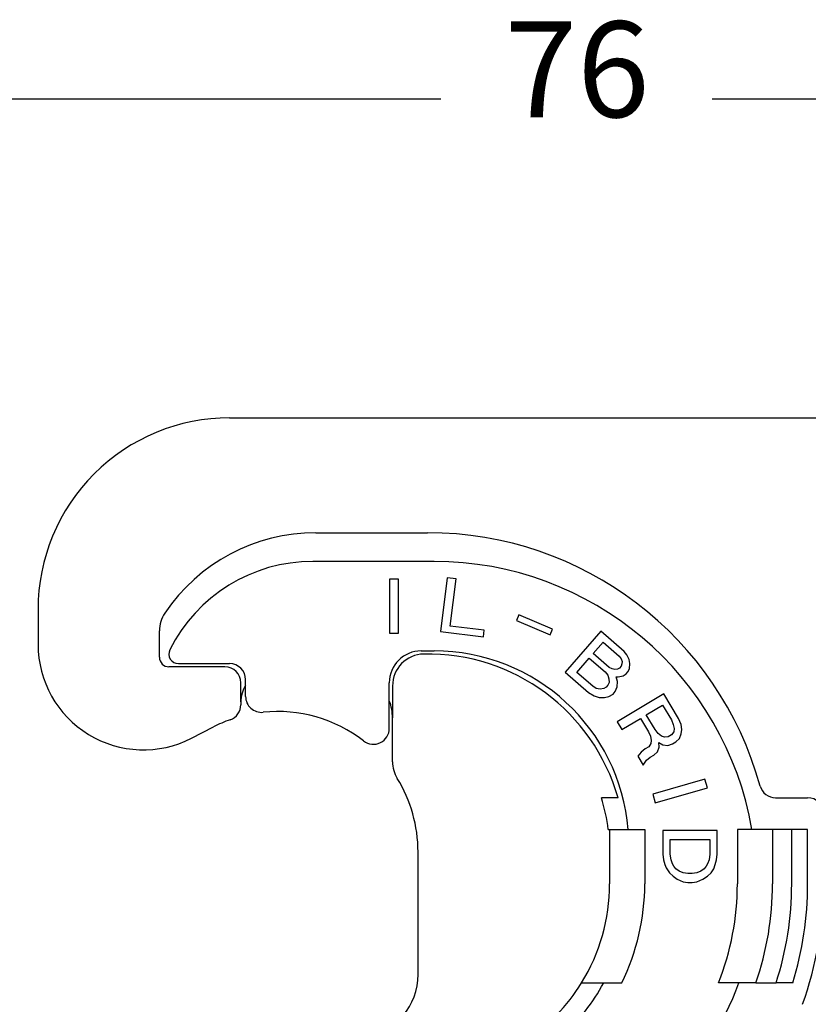
# Model space of a CAD drawing. Units: millimetres. Extents: x 382 to 679, y 635 to 845.
# Drawn here: x 598 to 623, y 779 to 810 of the extents above; entities that cross this region are included whole.
import ezdxf

# ---------------------------------------------------------------- set-up
doc = ezdxf.new("R2010")
doc.units = ezdxf.units.MM
doc.layers.add('1', color=7, linetype='Continuous')
doc.styles.add('CONVERTER_13', font='simplex.shx', dxfattribs={"width": 0.95})
doc.dimstyles.new('ME10_DIM_13', dxfattribs={"dimtxt": 3, "dimasz": 3, "dimexe": 1, "dimexo": 0.5, "dimgap": 2, "dimtad": 0, "dimdsep": 46, "dimtxsty": 'CONVERTER_13', "dimsah": 1, "dimcen": 0.09, "dimclrd": 2, "dimclre": 2, "dimclrt": 4, "dimadec": 0, "dimazin": 0, "dimtfac": 1, "dimtdec": 4, "dimtix": 1, "dimtmove": 0, "dimatfit": 3, "dimfxl": 1, "dimtolj": 1, "dimtzin": 0, "dimarcsym": 0})

# ---------------------------------------------------------------- blocks, each defined once
blk = doc.blocks.new('*D5')
at = {"layer": '1', "color": 2, "linetype": 'Continuous'}
for p, q in [((577.6105919505221, 697.5805341636853), (577.6105919505221, 808.0574231947795)), ((653.3301765440981, 770.5805341636853), (653.3301765440981, 808.0574231947795)), ((611.22038424731, 807.0574231947795), (577.6105919505221, 807.0574231947795)), ((653.3301765440981, 807.0574231947795), (619.72038424731, 807.0574231947795))]:
    blk.add_line(p, q, dxfattribs=at)
at = {"layer": '1', "color": 2}
for points in [[(580.6105919505221, 807.4523806875417), (580.6105919505221, 806.6624657020174), (577.6105919505221, 807.0574231947795)], [(650.3301765440981, 806.6624657020174), (650.3301765440981, 807.4523806875417), (653.3301765440981, 807.0574231947795)]]:
    blk.add_solid(points, dxfattribs=at)
at = {"layer": '1', "color": 4, "insert": (613.22038424731, 805.5574231947795), "char_height": 3, "attachment_point": 7, "rotation": 0.00013888888888888892, "line_spacing_factor": 0.60024009603842, "style": 'CONVERTER_13'}
blk.add_mtext('76', dxfattribs=at)

msp = doc.modelspace()

# ---------------------------------------------------------------- linework, layer by layer
at = {"color": 7, "linetype": 'Continuous'}
for p, q in [((604.6105919505219, 797.0805341636852), (626.75289679602, 797.0805341637343)), ((607.3105919505228, 793.4805341636825), (610.810591950524, 793.4805341636825)), ((598.610591950521, 791.0805341636855), (598.6105919505219, 789.9805341636854)), ((602.4105919505218, 789.5805341636865), (602.4105919505218, 790.4035095734024)), ((604.460592287011, 789.2805341636864), (602.710591950522, 789.2805341636864)), ((604.960592287011, 788.1795725363045), (604.960592287011, 788.7805341636864)), ((609.71059195052, 788.6795725363045), (609.71059195052, 787.6795725363045)), ((604.960592287011, 788.1795725363045), (604.960592287011, 788.0943721658714)), ((609.71059195052, 786.3089612884304), (609.71059195052, 787.6795725363045)), ((603.415131964626, 787.0434677112604), (604.10453859838, 787.3966227669164)), ((616.7729740248269, 785.1805341636824), (616.2511801540159, 785.1805341636824)), ((621.705085972734, 785.1805341636824), (622.710591950522, 785.1805341636824)), ((616.4674462000139, 784.1805341636824), (616.510591950522, 784.1805341636824)), ((616.510591950522, 784.1805341636824), (616.510591950522, 782.4805341636815)), ((616.510591950522, 784.1805341636824), (617.6105919505219, 784.1805341636814)), ((617.6105919505219, 784.1805341636814), (617.6105919505219, 782.4805341636815)), ((620.510591950522, 784.1805341636814), (620.510591950522, 782.4805341636815)), ((621.6105919505219, 784.1805341636814), (620.510591950522, 784.1805341636814)), ((622.210591950522, 784.1805341636814), (621.6105919505219, 784.1805341636814)), ((622.710591950522, 784.1805341636814), (622.210591950522, 784.1805341636814)), ((622.710591950522, 782.4805341636804), (622.710591950522, 784.1805341636814)), ((610.5105919505199, 779.6425584243565), (610.5105919505199, 783.4805341636834)), ((615.6305521097279, 779.3805341636844), (616.323734693357, 779.3805341636844)), ((616.323734693357, 779.3805341636844), (616.8867372643278, 779.3805341636844)), ((620.559852273178, 779.3805341636844), (619.9176400482359, 779.3805341636854)), ((621.09056967878, 779.3805341636854), (620.559852273178, 779.3805341636844)), ((621.09056967878, 779.3805341636854), (621.723083823081, 779.3805341636844)), ((622.247159416879, 779.3805341636844), (621.723083823081, 779.3805341636844))]:
    msp.add_line(p, q, dxfattribs=at)
at = {"color": 2, "linetype": 'Continuous'}
for p, q in [((611.010591950522, 792.5805341636824), (607.210591950522, 792.5805341636834)), ((609.8929878537399, 792.0302866328634), (609.61248785374, 792.0302866328634)), ((609.61248785374, 792.0302866328634), (609.61248785374, 790.3302866328635)), ((609.8929878537399, 790.3302866328635), (609.8929878537399, 792.0302866328634)), ((611.4205821449038, 792.0689811237204), (611.213404261116, 790.3816526659305)), ((611.6989913404389, 792.0347967728954), (611.4205821449038, 792.0689811237204)), ((611.517710692124, 790.5583843723284), (611.6989913404389, 792.0347967728954)), ((613.669168888146, 790.9057450146875), (613.594441559823, 790.7296984614654)), ((613.594441559823, 790.7296984614654), (614.6428965879049, 790.2846557061155)), ((614.7176239162291, 790.4607022593384), (613.669168888146, 790.9057450146875)), ((611.213404261116, 790.3816526659305), (612.554830385059, 790.2169462483184)), ((612.5807276205319, 790.4278623055425), (611.517710692124, 790.5583843723284)), ((612.554830385059, 790.2169462483184), (612.5807276205319, 790.4278623055425)), ((614.6428965879049, 790.2846557061155), (614.7176239162291, 790.4607022593384)), ((616.231742005529, 790.3961743835885), (615.1164416562449, 789.1131680972094)), ((616.963055588765, 789.7604531844964), (616.231742005529, 790.3961743835885)), ((609.61248785374, 790.3302866328635), (609.8929878537399, 790.3302866328635)), ((615.997317903068, 789.6989473114045), (616.304025499121, 790.0517740401584)), ((616.304025499121, 790.0517740401584), (616.8043979508091, 789.6168069039385)), ((610.6105919505219, 789.7805341636804), (611.010591950522, 789.7805341636804)), ((617.0453398058769, 789.6607680797205), (616.963055588765, 789.7604531844964)), ((615.4814914915239, 789.1055569039544), (615.8718466137739, 789.5546091041874)), ((615.8718466137739, 789.5546091041874), (616.372219065461, 789.1196419679665)), ((616.4976903547561, 789.2639801751844), (615.997317903068, 789.6989473114045)), ((616.8043979508091, 789.6168069039385), (616.8674370736248, 789.5338513044014)), ((616.8674370736248, 789.5338513044014), (616.89728984778, 789.4515876315245)), ((616.89728984778, 789.4515876315245), (616.893956273273, 789.3700158853064)), ((617.1189866085529, 789.5122783125454), (617.0453398058769, 789.6607680797205)), ((617.1402019682719, 789.3812099772695), (617.1189866085529, 789.5122783125454)), ((603.005832742198, 789.3805341636864), (604.6105919505239, 789.3805341636864)), ((616.5886119863039, 789.2130997328064), (616.4976903547561, 789.2639801751844)), ((616.6742297779228, 789.1949863742484), (616.5886119863039, 789.2130997328064)), ((616.754543729613, 789.2096400995094), (616.6742297779228, 789.1949863742484)), ((616.8156125870069, 789.2410233300094), (616.754543729613, 789.2096400995094)), ((616.871377604471, 789.3051736443274), (616.8156125870069, 789.2410233300094)), ((616.893956273273, 789.3700158853064), (616.871377604471, 789.3051736443274)), ((617.0830736417229, 789.1211490866964), (617.1335348192579, 789.2180664848345)), ((617.1335348192579, 789.2180664848345), (617.1402019682719, 789.3812099772695)), ((605.1105919505239, 788.3549572064665), (605.1105919505239, 788.8805341636864)), ((615.1164416562449, 789.1131680972094), (615.8477552394809, 788.4774468981175)), ((615.9818639432119, 788.6705897677334), (615.4814914915239, 789.1055569039544)), ((616.372219065461, 789.1196419679665), (616.4545032825729, 789.0199568631905)), ((616.4545032825729, 789.0199568631905), (616.4896598966579, 788.9049261064945)), ((616.4896598966579, 788.9049261064945), (616.491630162081, 788.7905872764575)), ((616.711356657431, 788.9656167875154), (616.777729354754, 788.9642329341964)), ((616.751817111445, 788.8178189470004), (616.711356657431, 788.9656167875154)), ((616.7451499624319, 788.6546754545644), (616.751817111445, 788.8178189470004)), ((616.777729354754, 788.9642329341964), (616.938357258133, 788.9935403847174)), ((616.938357258133, 788.9935403847174), (617.0273086242589, 789.0569987723775)), ((617.0273086242589, 789.0569987723775), (617.0830736417229, 789.1211490866964)), ((609.6105919505219, 787.3548082892454), (609.6105919505219, 788.7805341636804)), ((616.0920306690559, 788.6029798201174), (615.9818639432119, 788.6705897677334)), ((616.210834809337, 788.5841745348995), (616.0920306690559, 788.6029798201174)), ((616.324335109688, 788.5981363335004), (616.210834809337, 788.5841745348995)), ((616.3993452214479, 788.6455571425804), (616.324335109688, 788.5981363335004)), ((616.4551102389119, 788.7097074568994), (616.3993452214479, 788.6455571425804)), ((616.491630162081, 788.7905872764575), (616.4551102389119, 788.7097074568994)), ((616.6163450986301, 788.4287655011294), (616.6860513704601, 788.5089533940285)), ((616.6860513704601, 788.5089533940285), (616.7451499624319, 788.6546754545644)), ((615.8477552394809, 788.4774468981175), (616.0295985025789, 788.3756860133624)), ((616.0295985025789, 788.3756860133624), (616.1868928314509, 788.3234217176664)), ((616.1868928314509, 788.3234217176664), (616.3528245747589, 788.3199620843684)), ((616.3528245747589, 788.3199620843684), (616.4802661294771, 788.3499614615504)), ((616.4802661294771, 788.3499614615504), (616.6163450986301, 788.4287655011294)), ((618.2045742351258, 788.4298105980804), (616.747389823933, 787.5542458707334)), ((618.6642457169839, 787.6647887822035), (618.2045742351258, 788.4298105980804)), ((617.656879819822, 787.7734819247435), (618.166894363739, 788.0799295793155)), ((618.166894363739, 788.0799295793155), (618.442697252854, 787.6209164897895)), ((616.8918580039449, 787.3138104428864), (617.474731768423, 787.6640363338254)), ((617.474731768423, 787.6640363338254), (617.7242677157169, 787.2487387766345)), ((617.932682708936, 787.3144688352174), (617.656879819822, 787.7734819247435)), ((618.442697252854, 787.6209164897895), (618.5032832731749, 787.4788253336894)), ((618.7510986791249, 787.4789820937684), (618.6642457169839, 787.6647887822035)), ((616.747389823933, 787.5542458707334), (616.8918580039449, 787.3138104428864)), ((618.0296983395369, 787.1942667973025), (617.932682708936, 787.3144688352174)), ((618.5032832731749, 787.4788253336894), (618.532521017446, 787.3476473846664)), ((618.532521017446, 787.3476473846664), (618.5172770147569, 787.2492404088874)), ((618.7752550891669, 787.3150018194855), (618.7510986791249, 787.4789820937684)), ((618.754929752248, 787.1837925184465), (618.7752550891669, 787.3150018194855)), ((617.7242677157169, 787.2487387766345), (617.784853736038, 787.1066476205355)), ((617.784853736038, 787.1066476205355), (617.8140914803089, 786.9754696715124)), ((617.8140914803089, 786.9754696715124), (617.79884747762, 786.8770626957335)), ((618.1317953043679, 787.1068670846464), (618.0296983395369, 787.1942667973025)), ((618.225840132518, 787.0741274634174), (618.1317953043679, 787.1068670846464)), ((618.3431811000389, 787.0851347265415), (618.225840132518, 787.0741274634174)), ((618.4524699308779, 787.1508020810925), (618.3431811000389, 787.0851347265415)), ((618.5172770147569, 787.2492404088874), (618.4524699308779, 787.1508020810925)), ((618.5838046399799, 786.9322244194134), (618.6981748050489, 787.0306940992234)), ((618.6981748050489, 787.0306940992234), (618.754929752248, 787.1837925184465)), ((617.6247515629009, 786.7129570133874), (617.4921665926929, 786.6035427744845)), ((617.734040393741, 786.7786243679384), (617.6247515629009, 786.7129570133874)), ((617.79884747762, 786.8770626957335), (617.734040393741, 786.7786243679384)), ((618.006012209732, 786.6148008537344), (618.0627671569309, 786.7678992729565)), ((618.0517442178, 786.9100217810715), (618.172055987771, 786.8335666275075)), ((618.0627671569309, 786.7678992729565), (618.0517442178, 786.9100217810715)), ((618.172055987771, 786.8335666275075), (618.333878702251, 786.8118029173875)), ((618.333878702251, 786.8118029173875), (618.4745158091409, 786.8665570648624)), ((618.4745158091409, 786.8665570648624), (618.5838046399799, 786.9322244194134)), ((617.4921665926929, 786.6035427744845), (617.3909298985329, 786.4832153285055)), ((617.3909298985329, 786.4832153285055), (617.561665020366, 786.1990643683234)), ((617.561665020366, 786.1990643683234), (617.667983048754, 786.3521941395614)), ((617.667983048754, 786.3521941395614), (617.782353213823, 786.4506638193724)), ((617.782353213823, 786.4506638193724), (617.8916420446631, 786.5163311739234)), ((617.8916420446631, 786.5163311739234), (618.006012209732, 786.6148008537344)), ((619.496133676508, 785.7640981818935), (617.8619887934119, 785.2955146770045)), ((619.5734499548139, 785.4944642761824), (619.496133676508, 785.7640981818935)), ((617.939305071719, 785.0258807712944), (619.5734499548139, 785.4944642761824)), ((617.8619887934119, 785.2955146770045), (617.939305071719, 785.0258807712944)), ((618.1768197656841, 784.1557014213795), (618.1768197656841, 783.4162014213784)), ((619.8768197656839, 784.1557014213795), (618.1768197656841, 784.1557014213795)), ((619.8768197656839, 783.4162014213795), (619.8768197656839, 784.1557014213795)), ((621.6105919505219, 784.1805341636814), (621.6105919505219, 782.4805341636815)), ((622.2105919505209, 782.4805341636815), (622.210591950522, 784.1805341636814)), ((618.4105697656839, 783.4162014213795), (618.4105697656839, 783.8752014213794)), ((618.4105697656839, 783.8752014213794), (619.643069765684, 783.8752014213794)), ((619.643069765684, 783.8752014213794), (619.643069765684, 783.4162014213795)), ((618.1768197656841, 783.4162014213784), (618.1980697656841, 783.2377014213785)), ((618.4318197656839, 783.2377014213785), (618.4105697656839, 783.4162014213795)), ((619.643069765684, 783.4162014213795), (619.621819765684, 783.2377014213795)), ((619.8555697656839, 783.2377014213785), (619.8768197656839, 783.4162014213795)), ((618.1980697656841, 783.2377014213785), (618.2405697656839, 783.0847014213795)), ((618.2405697656839, 783.0847014213795), (618.2830697656839, 782.9827014213785)), ((618.2830697656839, 782.9827014213785), (618.3893197656839, 782.8297014213784)), ((618.474319765684, 783.1102014213784), (618.4318197656839, 783.2377014213785)), ((618.516819765684, 783.0337014213784), (618.474319765684, 783.1102014213784)), ((618.580569765684, 782.9572014213784), (618.516819765684, 783.0337014213784)), ((618.686819765684, 782.8807014213794), (618.580569765684, 782.9572014213784)), ((619.4730697656839, 782.9572014213784), (619.3668197656839, 782.8807014213794)), ((619.536819765684, 783.0337014213794), (619.4730697656839, 782.9572014213784)), ((619.579319765684, 783.1102014213784), (619.536819765684, 783.0337014213794)), ((619.621819765684, 783.2377014213795), (619.579319765684, 783.1102014213784)), ((619.685569765684, 782.8297014213795), (619.7705697656841, 782.9572014213784)), ((619.7705697656841, 782.9572014213784), (619.8130697656838, 783.0847014213784)), ((619.8130697656838, 783.0847014213784), (619.8555697656839, 783.2377014213785)), ((618.3893197656839, 782.8297014213784), (618.4955697656849, 782.7277014213785)), ((618.4955697656849, 782.7277014213785), (618.623069765684, 782.6257014213784)), ((618.8143197656839, 782.8297014213795), (618.686819765684, 782.8807014213794)), ((618.9630697656839, 782.8042014213785), (618.8143197656839, 782.8297014213795)), ((619.090569765684, 782.8042014213785), (618.9630697656839, 782.8042014213785)), ((619.2393197656841, 782.8297014213795), (619.090569765684, 782.8042014213785)), ((619.3668197656839, 782.8807014213794), (619.2393197656841, 782.8297014213795)), ((619.4305697656839, 782.6257014213794), (619.579319765684, 782.7277014213794)), ((619.579319765684, 782.7277014213794), (619.685569765684, 782.8297014213795)), ((618.623069765684, 782.6257014213784), (618.8143197656839, 782.5492014213785)), ((618.8143197656839, 782.5492014213785), (618.9630697656839, 782.5237014213784)), ((618.9630697656839, 782.5237014213784), (619.090569765684, 782.5237014213794)), ((619.090569765684, 782.5237014213794), (619.239319765685, 782.5492014213794)), ((619.239319765685, 782.5492014213794), (619.4305697656839, 782.6257014213794))]:
    msp.add_line(p, q, dxfattribs=at)
at = {"color": 7, "linetype": 'Continuous'}
for centre, radius, start, end in [((604.610591950521, 791.0805341636855), 5.999999999999773, 89.99999999999133, 180), ((607.3105919505219, 787.7805341636835), 5.699999999999022, 89.99999999999086, 146.0768879967643), ((610.8105919505219, 782.6805341636824), 10.80000000000054, 15.39587611436333, 89.99999999998914), ((603.4105919505218, 790.4035095734024), 0.9999999999999097, 146.0768879967838, 180), ((601.9105919505209, 789.9805341636854), 3.299999999999045, 180, 297.1242225901353), ((602.710591950522, 789.5805341636865), 0.3000000000001819, 180, 270), ((610.71059195052, 788.6795725363045), 0.9999999999998157, 91.10190983934729, 180), ((610.8105919505219, 783.4805341636825), 6.199999999999434, 15.91396068618167, 91.10190983935685), ((604.460592287011, 788.7805341636864), 0.5, 0, 90), ((604.4605922878409, 788.0943721684914), 0.4999999991702206, 324.8390267887553, 359.999999699767), ((606.1105919506031, 783.4805341634934), 4.400000000207814, 109.6780541781562, 117.1242225899715), ((604.4605922848239, 788.0943721642064), 0.4999999991692379, 289.6780544782064, 324.8390273892784), ((610.710591951283, 786.3089612886464), 1.000000000763066, 180.0000000123762, 211.5863380841691), ((606.1105919519389, 783.4805341640854), 4.399999998581052, 359.9999999947653, 31.58633810175587), ((621.705085972734, 785.6805341636824), 0.500000000000063, 195.39587611438, 270), ((610.8105919505219, 783.4805341636825), 5.699999999999585, 7.05413138211882, 17.35226106821547), ((622.710591950522, 784.6805341636824), 0.5, 0, 90), ((610.6105919505219, 782.4805341636825), 5.900000000000308, 328.3032271504252, 359.9999999999901), ((610.6105919505219, 782.4805341636825), 6.999999999999758, 333.7136793166317, 359.9999999999916), ((612.1105919505219, 782.4805341636825), 8.400000000000057, 338.3431065264666, 359.9999999999931), ((612.1105919505219, 782.4805341636825), 10.59999999999984, 342.9951394081705, 359.999999999989), ((612.1105919505219, 782.4805341636825), 11.0999999999999, 340.1461149735684, 0), ((608.5105919505208, 779.6425584243565), 1.99999999999969, 280.0000000000067, 0), ((610.6105919505219, 782.4805341636825), 5.899999999999949, 315.9795355472568, 328.3032271504252)]:
    msp.add_arc(centre, radius, start, end, dxfattribs=at)
at = {"color": 2, "linetype": 'Continuous'}
for centre, radius, start, end in [((607.210591950522, 787.5805341636834), 5, 90, 153.4608950671721), ((611.010591950522, 782.4805341636825), 10.09999999999991, 9.6899704953305, 90), ((603.005832742198, 789.6805341636864), 0.3000000000003308, 153.4608950671406, 270), ((610.6105919505219, 788.7805341636804), 1, 90, 180), ((611.010591950522, 783.6805341636824), 6.099999999999635, 4.70165019673855, 90), ((604.6105919505239, 788.8805341636864), 0.5, 0, 90), ((605.960592287011, 788.1795725363045), 0.9999999999998133, 148.2117059811625, 180), ((605.6105919505239, 788.3549572064665), 0.5, 180, 275.8567019097779), ((608.21059195052, 787.6795725363045), 1.5, 0, 21.03946978113059), ((606.1105919505198, 783.4805341636844), 4.400000000000276, 52.24799869380244, 95.85670190988061), ((609.1105919505219, 787.3548082892454), 0.5000000000000944, 232.2479986937796, 0), ((612.1105919505219, 782.4805341636825), 9.499999999999615, 340.9546892365543, 359.9999999999939), ((612.1105919505219, 782.4805341636825), 10.10000000000012, 342.1256432009633, 359.9999999999942), ((610.6105919505219, 782.4805341636825), 6.499999999999537, 312.9999999999904, 331.5153646048411), ((612.1105919505219, 782.4805341636825), 8.999999999999346, 312.9999999999907, 339.8521137127656)]:
    msp.add_arc(centre, radius, start, end, dxfattribs=at)

# ---------------------------------------------------------------- dimensions: what is measured, and where the dimension line sits
at = {"layer": '1'}
dim = msp.add_linear_dim(base=(653.3301765440981, 807.0574231947795), p1=(577.6105919505219, 697.0805341636852), p2=(653.3301765440979, 770.0805341636852), text='76', dimstyle='ME10_DIM_13', dxfattribs=at)
dim.commit()
dim.dimension.update_dxf_attribs({"geometry": '*D5', "text_midpoint": (615.47038424731, 807.0574231947795), "text_rotation": 0.00013888888889})

doc.saveas('drawing.dxf')
